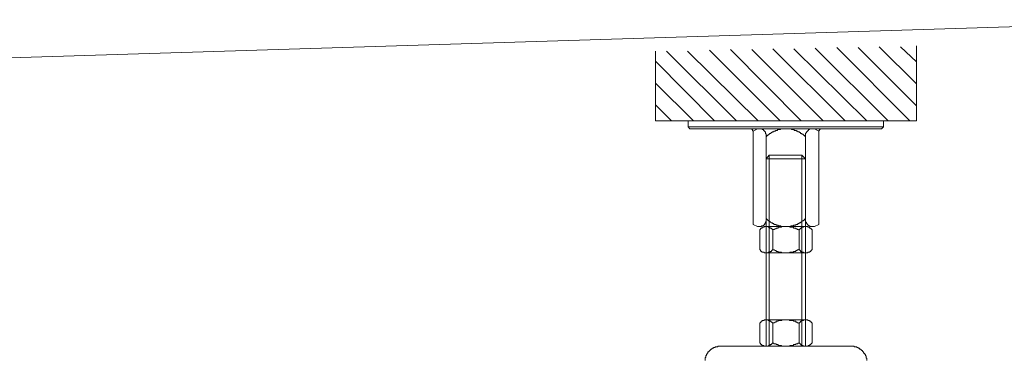
# Model space of a CAD drawing. Units: inches. Extents: x -2424 to 1529, y -1647 to 1368.
# Drawn here: x -985 to -691, y -1158 to -1056 of the extents above; entities that cross this region are included whole.
import ezdxf

# ---------------------------------------------------------------- set-up
doc = ezdxf.new("R2010")
doc.units = ezdxf.units.IN
doc.header["$MEASUREMENT"] = 0
doc.layers.add('图层 1', color=7, linetype='Continuous')

msp = doc.modelspace()

# ---------------------------------------------------------------- linework, layer by layer
at = {"layer": '图层 1', "color": 7, "lineweight": 9}
for points in [[(-622.47, -1055.9), (-1132.33, -1071.77)], [(-795.33, -1086.12), (-795.33, -1065.25)], [(-771.18, -1086.12), (-792.04, -1065.25)], [(-764.64, -1086.12), (-785.75, -1065.25)], [(-758.14, -1086.12), (-779.22, -1065.03)], [(-751.83, -1086.12), (-772.92, -1064.82)], [(-745.31, -1086.12), (-766.61, -1064.82)], [(-738.77, -1086.12), (-760.3, -1064.59)], [(-732.26, -1086.12), (-754, -1064.59)], [(-725.96, -1086.12), (-747.69, -1064.37)], [(-719.43, -1086.12), (-741.18, -1064.16)], [(-717.48, -1081.57), (-734.86, -1064.16)], [(-717.48, -1075.03), (-728.57, -1063.96)], [(-717.48, -1068.51), (-722.25, -1063.96)], [(-717.48, -1086.12), (-717.48, -1063.73)], [(-777.69, -1086.12), (-795.33, -1068.29)], [(-784.01, -1086.12), (-795.33, -1074.81)], [(-790.52, -1086.12), (-795.33, -1081.34)], [(-795.33, -1086.12), (-717.48, -1086.12)], [(-756.4, -1086.12), (-785.53, -1086.12)], [(-785.1, -1088.52), (-785.53, -1087.87), (-785.53, -1086.12)], [(-756.4, -1086.12), (-727.26, -1086.12)], [(-727.26, -1087.87), (-727.26, -1086.12)], [(-785.53, -1087.87), (-756.4, -1087.87)], [(-727.92, -1088.52), (-756.4, -1088.52), (-785.1, -1088.52)], [(-767.28, -1088.52), (-767.06, -1088.52), (-766.81, -1088.52), (-766.61, -1088.52), (-766.61, -1088.72), (-766.39, -1088.72), (-766.39, -1088.96), (-766.18, -1089.17), (-766.18, -1089.38)], [(-764.88, -1088.52), (-766.18, -1089.17)], [(-766.18, -1089.38), (-766.18, -1117)], [(-764.88, -1088.52), (-756.4, -1088.52)], [(-764.01, -1088.52), (-763.79, -1088.52), (-763.56, -1088.52), (-763.34, -1088.72), (-763.13, -1088.72), (-763.13, -1088.96), (-762.91, -1088.96), (-762.91, -1089.17), (-762.71, -1089.17), (-762.71, -1089.38), (-762.48, -1089.38), (-762.48, -1089.6), (-762.48, -1089.83), (-762.26, -1090.04), (-762.26, -1090.26), (-762.26, -1090.47), (-762.26, -1090.69), (-762.26, -1090.9)], [(-762.26, -1090.9), (-762.06, -1090.69), (-762.06, -1090.47), (-761.84, -1090.47), (-761.84, -1090.26), (-761.61, -1090.26), (-761.39, -1090.04), (-761.18, -1089.83), (-760.96, -1089.83), (-760.74, -1089.6), (-760.52, -1089.6), (-760.52, -1089.38), (-760.3, -1089.38), (-760.09, -1089.38), (-759.87, -1089.17), (-759.65, -1089.17), (-759.44, -1088.96), (-759.22, -1088.96), (-759, -1088.96), (-758.79, -1088.72), (-758.57, -1088.72), (-758.35, -1088.72), (-758.14, -1088.72), (-757.92, -1088.52), (-757.7, -1088.52), (-757.49, -1088.52), (-757.27, -1088.52), (-757.05, -1088.52), (-756.84, -1088.52), (-756.62, -1088.52), (-756.4, -1088.52)], [(-727.26, -1087.87), (-756.4, -1087.87)], [(-747.92, -1088.52), (-756.4, -1088.52)], [(-756.4, -1088.52), (-756.19, -1088.52), (-755.97, -1088.52), (-755.74, -1088.52), (-755.54, -1088.52), (-755.32, -1088.52), (-755.1, -1088.52), (-754.87, -1088.52), (-754.66, -1088.72), (-754.45, -1088.72), (-754.2, -1088.72), (-754, -1088.72), (-753.8, -1088.96), (-753.56, -1088.96), (-753.35, -1088.96), (-753.13, -1089.17), (-752.93, -1089.17), (-752.71, -1089.38), (-752.47, -1089.38), (-752.26, -1089.6), (-752.03, -1089.6), (-752.03, -1089.83), (-751.83, -1089.83), (-751.61, -1089.83), (-751.61, -1090.04), (-751.38, -1090.04), (-751.17, -1090.26), (-750.95, -1090.47), (-750.73, -1090.47), (-750.73, -1090.69), (-750.52, -1090.9)], [(-750.52, -1090.9), (-750.52, -1090.69), (-750.52, -1090.47), (-750.52, -1090.26), (-750.52, -1090.04), (-750.52, -1089.83), (-750.31, -1089.6), (-750.31, -1089.38), (-750.11, -1089.38), (-750.11, -1089.17), (-749.87, -1089.17), (-749.87, -1088.96), (-749.65, -1088.96), (-749.65, -1088.72), (-749.45, -1088.72), (-749.23, -1088.52), (-749, -1088.52), (-748.78, -1088.52)], [(-747.92, -1088.52), (-746.61, -1089.17)], [(-746.61, -1089.38), (-746.61, -1089.17), (-746.61, -1088.96), (-746.39, -1088.96), (-746.39, -1088.72), (-746.17, -1088.72), (-746.17, -1088.52), (-745.96, -1088.52), (-745.74, -1088.52)], [(-746.61, -1089.38), (-746.61, -1117)], [(-727.92, -1088.52), (-727.26, -1087.87)], [(-762.26, -1090.9), (-762.26, -1115.7)], [(-750.52, -1090.9), (-750.52, -1115.7)], [(-761.39, -1096.35), (-762.26, -1097.42), (-750.52, -1097.42)], [(-762.26, -1153.32), (-762.26, -1097.42)], [(-761.39, -1153.32), (-761.39, -1096.35)], [(-750.52, -1153.32), (-750.52, -1097.42)], [(-762.26, -1115.27), (-762.26, -1115.47), (-762.26, -1115.7), (-762.26, -1115.92), (-762.26, -1116.13), (-762.48, -1116.35), (-762.48, -1116.57), (-762.71, -1116.77), (-762.71, -1117), (-762.91, -1117), (-762.91, -1117.22), (-763.13, -1117.22), (-763.13, -1117.43), (-763.34, -1117.43), (-763.56, -1117.43), (-763.79, -1117.65), (-764.01, -1117.65)], [(-756.4, -1117.65), (-756.62, -1117.65), (-756.84, -1117.65), (-757.05, -1117.65), (-757.27, -1117.65), (-757.49, -1117.65), (-757.7, -1117.65), (-757.92, -1117.65), (-757.92, -1117.43), (-758.14, -1117.43), (-758.35, -1117.43), (-758.57, -1117.43), (-758.79, -1117.22), (-759, -1117.22), (-759.22, -1117.22), (-759.44, -1117), (-759.65, -1117), (-759.87, -1117), (-760.09, -1116.77), (-760.3, -1116.77), (-760.52, -1116.57), (-760.74, -1116.57), (-760.96, -1116.35), (-761.18, -1116.13), (-761.39, -1116.13), (-761.39, -1115.92), (-761.61, -1115.92), (-761.84, -1115.7), (-762.06, -1115.47), (-762.26, -1115.27)], [(-750.52, -1115.27), (-750.73, -1115.47), (-750.95, -1115.7), (-751.17, -1115.7), (-751.17, -1115.92), (-751.38, -1115.92), (-751.61, -1116.13), (-751.83, -1116.35), (-752.03, -1116.35), (-752.03, -1116.57), (-752.26, -1116.57), (-752.47, -1116.57), (-752.47, -1116.77), (-752.71, -1116.77), (-752.93, -1117), (-753.13, -1117), (-753.35, -1117), (-753.56, -1117.22), (-753.8, -1117.22), (-754, -1117.22), (-754.2, -1117.43), (-754.45, -1117.43), (-754.66, -1117.43), (-754.87, -1117.43), (-755.1, -1117.65), (-755.32, -1117.65), (-755.54, -1117.65), (-755.74, -1117.65), (-755.97, -1117.65), (-756.19, -1117.65), (-756.4, -1117.65)], [(-748.78, -1117.65), (-749, -1117.65), (-749.23, -1117.65), (-749.23, -1117.43), (-749.45, -1117.43), (-749.65, -1117.43), (-749.65, -1117.22), (-749.87, -1117.22), (-749.87, -1117), (-750.11, -1117), (-750.11, -1116.77), (-750.31, -1116.77), (-750.31, -1116.57), (-750.31, -1116.35), (-750.52, -1116.35), (-750.52, -1116.13), (-750.52, -1115.92), (-750.52, -1115.7), (-750.52, -1115.47), (-750.52, -1115.27)], [(-764.88, -1117.65), (-766.18, -1117)], [(-764.88, -1117.65), (-764.01, -1117.65)], [(-764.23, -1118.74), (-764.23, -1118.52), (-764.01, -1118.52), (-764.01, -1118.3), (-763.79, -1118.09), (-763.56, -1118.09), (-763.34, -1117.87), (-763.13, -1117.87), (-762.91, -1117.87), (-762.91, -1117.65), (-762.71, -1117.65), (-762.48, -1117.65), (-762.26, -1117.65), (-762.06, -1117.65), (-761.84, -1117.65), (-761.61, -1117.87), (-761.39, -1117.87), (-761.18, -1117.87), (-761.18, -1118.09), (-760.96, -1118.09), (-760.74, -1118.09), (-760.74, -1118.3), (-760.52, -1118.3), (-760.52, -1118.52), (-760.3, -1118.52), (-760.3, -1118.74)], [(-764.23, -1124.38), (-764.23, -1118.74)], [(-762.26, -1117.65), (-750.52, -1117.65)], [(-760.3, -1118.74), (-760.3, -1118.52), (-760.09, -1118.52), (-759.87, -1118.52), (-759.65, -1118.3), (-759.44, -1118.3), (-759.22, -1118.09), (-759, -1118.09), (-758.79, -1118.09), (-758.57, -1117.87), (-758.35, -1117.87), (-758.14, -1117.87), (-757.92, -1117.87), (-757.7, -1117.87), (-757.7, -1117.65), (-757.49, -1117.65), (-757.27, -1117.65), (-757.05, -1117.65), (-756.84, -1117.65), (-756.62, -1117.65), (-756.4, -1117.65), (-756.19, -1117.65), (-755.97, -1117.65), (-755.74, -1117.65), (-755.54, -1117.65), (-755.32, -1117.65), (-755.1, -1117.87), (-754.87, -1117.87), (-754.66, -1117.87), (-754.45, -1117.87), (-754.2, -1117.87), (-754, -1118.09), (-753.8, -1118.09), (-753.56, -1118.09), (-753.35, -1118.3), (-753.13, -1118.3), (-752.93, -1118.52), (-752.71, -1118.52), (-752.47, -1118.74)], [(-760.3, -1124.38), (-760.3, -1118.74)], [(-752.47, -1118.74), (-752.47, -1118.52), (-752.26, -1118.52), (-752.26, -1118.3), (-752.03, -1118.3), (-752.03, -1118.09), (-751.83, -1118.09), (-751.61, -1117.87), (-751.38, -1117.87), (-751.17, -1117.87), (-751.17, -1117.65), (-750.95, -1117.65), (-750.73, -1117.65), (-750.52, -1117.65), (-750.31, -1117.65), (-750.11, -1117.65), (-749.87, -1117.65), (-749.87, -1117.87), (-749.65, -1117.87), (-749.45, -1117.87), (-749.23, -1118.09), (-749, -1118.09), (-749, -1118.3), (-748.78, -1118.3), (-748.78, -1118.52), (-748.57, -1118.52), (-748.57, -1118.74)], [(-752.47, -1124.38), (-752.47, -1118.74)], [(-751.83, -1117.65), (-750.52, -1117.65)], [(-748.78, -1117.65), (-747.92, -1117.65)], [(-748.57, -1124.38), (-748.57, -1118.74)], [(-747.92, -1117.65), (-746.61, -1117)], [(-760.3, -1124.38), (-760.3, -1124.61), (-760.52, -1124.61), (-760.52, -1124.82), (-760.74, -1124.82), (-760.74, -1125.04), (-760.96, -1125.04), (-761.18, -1125.26), (-761.39, -1125.26), (-761.61, -1125.26), (-761.84, -1125.49), (-762.06, -1125.49), (-762.26, -1125.49), (-762.48, -1125.49), (-762.71, -1125.49), (-762.91, -1125.49), (-762.91, -1125.26), (-763.13, -1125.26), (-763.34, -1125.26), (-763.56, -1125.26), (-763.56, -1125.04), (-763.79, -1125.04), (-764.01, -1124.82), (-764.01, -1124.61), (-764.23, -1124.61), (-764.23, -1124.38)], [(-752.47, -1124.38), (-752.71, -1124.61), (-752.93, -1124.61), (-753.13, -1124.82), (-753.35, -1124.82), (-753.56, -1125.04), (-753.8, -1125.04), (-754, -1125.04), (-754.2, -1125.26), (-754.45, -1125.26), (-754.66, -1125.26), (-754.87, -1125.26), (-755.1, -1125.26), (-755.32, -1125.49), (-755.54, -1125.49), (-755.74, -1125.49), (-755.97, -1125.49), (-756.19, -1125.49), (-756.4, -1125.49), (-756.62, -1125.49), (-756.84, -1125.49), (-757.05, -1125.49), (-757.27, -1125.49), (-757.49, -1125.49), (-757.7, -1125.49), (-757.7, -1125.26), (-757.92, -1125.26), (-758.14, -1125.26), (-758.35, -1125.26), (-758.57, -1125.26), (-758.79, -1125.04), (-759, -1125.04), (-759.22, -1125.04), (-759.44, -1124.82), (-759.65, -1124.82), (-759.87, -1124.61), (-760.09, -1124.61), (-760.3, -1124.61), (-760.3, -1124.38)], [(-748.57, -1124.38), (-748.57, -1124.61), (-748.78, -1124.61), (-748.78, -1124.82), (-749, -1124.82), (-749, -1125.04), (-749.23, -1125.04), (-749.23, -1125.26), (-749.45, -1125.26), (-749.65, -1125.26), (-749.87, -1125.26), (-749.87, -1125.49), (-750.11, -1125.49), (-750.31, -1125.49), (-750.52, -1125.49), (-750.73, -1125.49), (-750.95, -1125.49), (-751.17, -1125.49), (-751.17, -1125.26), (-751.38, -1125.26), (-751.61, -1125.26), (-751.83, -1125.26), (-751.83, -1125.04), (-752.03, -1125.04), (-752.03, -1124.82), (-752.26, -1124.82), (-752.26, -1124.61), (-752.47, -1124.61), (-752.47, -1124.38)], [(-762.26, -1125.49), (-750.52, -1125.49)], [(-764.23, -1146.58), (-764.23, -1146.36), (-764.01, -1146.36), (-764.01, -1146.15), (-763.79, -1146.15), (-763.79, -1145.92), (-763.56, -1145.92), (-763.34, -1145.71), (-763.13, -1145.71), (-762.91, -1145.71), (-762.91, -1145.5), (-762.71, -1145.5), (-762.48, -1145.5), (-762.26, -1145.5), (-762.06, -1145.5), (-761.84, -1145.5), (-761.61, -1145.71), (-761.39, -1145.71), (-761.18, -1145.71), (-761.18, -1145.92), (-760.96, -1145.92), (-760.74, -1146.15), (-760.52, -1146.15), (-760.52, -1146.36), (-760.3, -1146.36), (-760.3, -1146.58)], [(-764.23, -1152.45), (-764.23, -1146.58)], [(-762.26, -1145.5), (-750.52, -1145.5)], [(-760.3, -1146.58), (-760.3, -1146.36), (-760.09, -1146.36), (-759.87, -1146.36), (-759.65, -1146.15), (-759.44, -1146.15), (-759.22, -1145.92), (-759, -1145.92), (-758.79, -1145.92), (-758.57, -1145.71), (-758.35, -1145.71), (-758.14, -1145.71), (-757.92, -1145.71), (-757.7, -1145.71), (-757.49, -1145.5), (-757.27, -1145.5), (-757.05, -1145.5), (-756.84, -1145.5), (-756.62, -1145.5), (-756.4, -1145.5), (-756.19, -1145.5), (-755.97, -1145.5), (-755.74, -1145.5), (-755.54, -1145.5), (-755.32, -1145.5), (-755.32, -1145.71), (-755.1, -1145.71), (-754.87, -1145.71), (-754.66, -1145.71), (-754.45, -1145.71), (-754.2, -1145.71), (-754, -1145.92), (-753.8, -1145.92), (-753.56, -1145.92), (-753.35, -1146.15), (-753.13, -1146.15), (-752.93, -1146.36), (-752.71, -1146.36), (-752.47, -1146.58)], [(-760.3, -1152.45), (-760.3, -1146.58)], [(-752.47, -1146.58), (-752.47, -1146.36), (-752.26, -1146.36), (-752.26, -1146.15), (-752.03, -1146.15), (-752.03, -1145.92), (-751.83, -1145.92), (-751.61, -1145.71), (-751.38, -1145.71), (-751.17, -1145.71), (-751.17, -1145.5), (-750.95, -1145.5), (-750.73, -1145.5), (-750.52, -1145.5), (-750.31, -1145.5), (-750.11, -1145.5), (-749.87, -1145.5), (-749.87, -1145.71), (-749.65, -1145.71), (-749.45, -1145.71), (-749.23, -1145.92), (-749, -1145.92), (-749, -1146.15), (-748.78, -1146.15), (-748.78, -1146.36), (-748.57, -1146.36), (-748.57, -1146.58)], [(-752.47, -1152.45), (-752.47, -1146.58)], [(-751.83, -1145.5), (-750.52, -1145.5)], [(-748.57, -1152.45), (-748.57, -1146.58)], [(-780.53, -1157.65), (-780.53, -1157.45), (-780.53, -1157.24), (-780.53, -1157.02), (-780.53, -1156.79), (-780.33, -1156.58), (-780.33, -1156.36), (-780.33, -1156.14), (-780.1, -1156.14), (-780.1, -1155.92), (-780.1, -1155.7), (-779.9, -1155.7), (-779.9, -1155.49), (-779.67, -1155.28), (-779.67, -1155.05), (-779.42, -1155.05), (-779.42, -1154.83), (-779.22, -1154.83), (-779.22, -1154.61), (-779.01, -1154.61), (-779.01, -1154.4), (-778.79, -1154.4), (-778.79, -1154.19), (-778.56, -1154.19), (-778.34, -1153.98), (-778.14, -1153.98), (-777.91, -1153.75), (-777.69, -1153.75), (-777.49, -1153.75), (-777.49, -1153.54), (-777.26, -1153.54), (-777.06, -1153.54), (-776.82, -1153.54), (-776.62, -1153.32), (-776.41, -1153.32), (-776.19, -1153.32), (-775.96, -1153.32), (-775.74, -1153.32)], [(-737.04, -1153.32), (-775.74, -1153.32)], [(-760.3, -1152.45), (-760.52, -1152.45), (-760.52, -1152.66), (-760.74, -1152.66), (-760.74, -1152.89), (-760.96, -1152.89), (-761.18, -1153.1), (-761.39, -1153.1), (-761.61, -1153.1), (-761.61, -1153.32), (-761.84, -1153.32), (-762.06, -1153.32), (-762.26, -1153.32), (-762.48, -1153.32), (-762.71, -1153.32), (-762.91, -1153.32), (-763.13, -1153.1), (-763.34, -1153.1), (-763.56, -1153.1), (-763.56, -1152.89), (-763.79, -1152.89), (-764.01, -1152.66), (-764.01, -1152.45), (-764.23, -1152.45)], [(-762.26, -1153.32), (-750.52, -1153.32)], [(-752.47, -1152.45), (-752.71, -1152.45), (-752.93, -1152.66), (-753.13, -1152.66), (-753.35, -1152.66), (-753.56, -1152.89), (-753.8, -1152.89), (-754, -1152.89), (-754.2, -1153.1), (-754.45, -1153.1), (-754.66, -1153.1), (-754.87, -1153.1), (-755.1, -1153.1), (-755.32, -1153.32), (-755.54, -1153.32), (-755.74, -1153.32), (-755.97, -1153.32), (-756.19, -1153.32), (-756.4, -1153.32), (-756.62, -1153.32), (-756.84, -1153.32), (-757.05, -1153.32), (-757.27, -1153.32), (-757.49, -1153.32), (-757.7, -1153.32), (-757.7, -1153.1), (-757.92, -1153.1), (-758.14, -1153.1), (-758.35, -1153.1), (-758.57, -1153.1), (-758.79, -1152.89), (-759, -1152.89), (-759.22, -1152.89), (-759.44, -1152.66), (-759.65, -1152.66), (-759.87, -1152.66), (-760.09, -1152.45), (-760.3, -1152.45)], [(-748.57, -1152.45), (-748.78, -1152.45), (-748.78, -1152.66), (-749, -1152.66), (-749, -1152.89), (-749.23, -1152.89), (-749.23, -1153.1), (-749.45, -1153.1), (-749.65, -1153.1), (-749.87, -1153.32), (-750.11, -1153.32), (-750.31, -1153.32), (-750.52, -1153.32), (-750.73, -1153.32), (-750.95, -1153.32), (-751.17, -1153.32), (-751.38, -1153.1), (-751.61, -1153.1), (-751.83, -1153.1), (-751.83, -1152.89), (-752.03, -1152.89), (-752.03, -1152.66), (-752.26, -1152.66), (-752.26, -1152.45), (-752.47, -1152.45)], [(-737.04, -1153.32), (-736.83, -1153.32), (-736.6, -1153.32), (-736.39, -1153.32), (-736.17, -1153.32), (-735.95, -1153.54), (-735.74, -1153.54), (-735.52, -1153.54), (-735.3, -1153.54), (-735.3, -1153.75), (-735.08, -1153.75), (-734.86, -1153.75), (-734.86, -1153.98), (-734.65, -1153.98), (-734.43, -1153.98), (-734.43, -1154.19), (-734.21, -1154.19), (-734, -1154.4), (-733.78, -1154.61), (-733.56, -1154.61), (-733.56, -1154.83), (-733.35, -1155.05), (-733.13, -1155.28), (-733.13, -1155.49), (-732.91, -1155.49), (-732.91, -1155.7), (-732.7, -1155.92), (-732.7, -1156.14), (-732.48, -1156.36), (-732.48, -1156.58), (-732.48, -1156.79), (-732.26, -1157.02), (-732.26, -1157.24), (-732.26, -1157.45), (-732.26, -1157.65)]]:
    msp.add_lwpolyline(points, dxfattribs=at)
msp.add_open_spline([(-751.61, -1153.32), (-751.61, -1153.32), (-751.61, -1096.35), (-751.61, -1096.35), (-751.61, -1096.35), (-761.39, -1096.35), (-761.39, -1096.35), (-761.39, -1096.35), (-751.61, -1096.35), (-751.61, -1096.35), (-751.61, -1096.35), (-750.52, -1097.42), (-750.52, -1097.42)], degree=3, knots=[0, 0, 0, 0, 1, 1, 1, 2, 2, 2, 3, 3, 3, 4, 4, 4, 4], dxfattribs=at)

doc.saveas('drawing.dxf')
